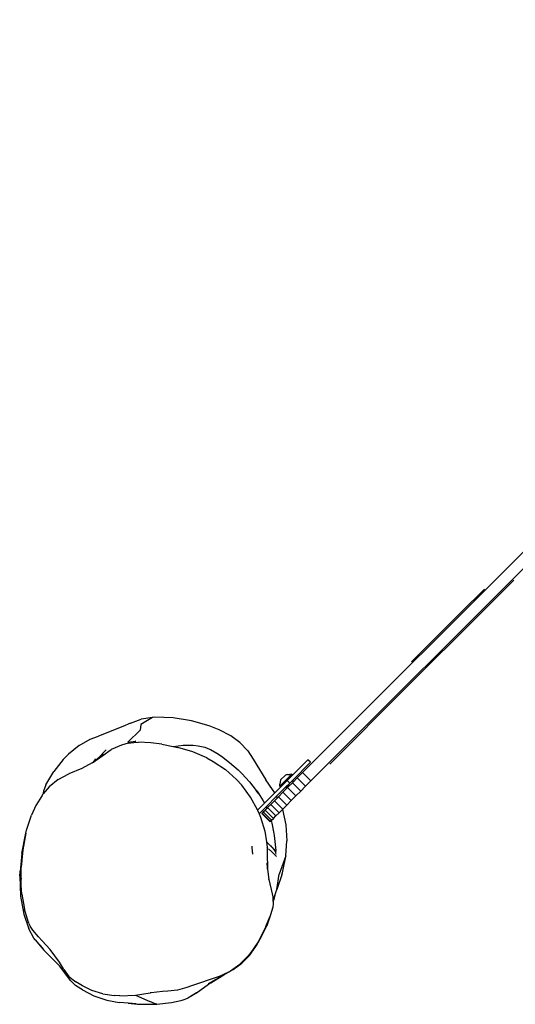
# Model space of a CAD drawing. Units: inches. Extents: x -6 to 664, y -28 to 442.
# Drawn here: x 148 to 182, y 201 to 268 of the extents above; entities that cross this region are included whole.
import ezdxf

# ---------------------------------------------------------------- set-up
doc = ezdxf.new("R2010")
doc.units = ezdxf.units.IN
doc.header["$MEASUREMENT"] = 0

# ---------------------------------------------------------------- blocks, each defined once
blk = doc.blocks.new('1343')
at = {"color": 7}
for p, q in [((-183.258, 13.215), (-132.012, 64.462)), ((-182.693, 12.649), (-157.121, 38.221)), ((-168.894, 26.317), (-178.46, 16.751)), ((-170.884, 25.708), (-172.461, 24.131)), ((-172.461, 24.131), (-175.838, 20.754)), ((-172.458, 24.134), (-172.461, 24.131)), ((-194.98, 16.591), (-194.248, 16.856)), ((-193.478, 16.976), (-194.26, 16.486)), ((-193.478, 16.976), (-194.248, 16.856)), ((-193.331, 16.982), (-193.478, 16.976)), ((-192.07, 16.935), (-193.331, 16.982)), ((-190.823, 16.738), (-192.07, 16.935)), ((-195.496, 16.355), (-197.154, 15.704)), ((-194.98, 16.591), (-195.496, 16.355)), ((-195.149, 15.287), (-194.304, 16.112)), ((-194.26, 16.486), (-194.304, 16.112)), ((-189.609, 16.396), (-190.823, 16.738)), ((-188.937, 16.136), (-189.609, 16.396)), ((-188.141, 15.716), (-188.937, 16.136)), ((-179.259, 15.952), (-178.46, 16.751)), ((-178.457, 16.754), (-178.46, 16.751)), ((-198.464, 15.051), (-197.707, 15.48)), ((-197.707, 15.48), (-197.154, 15.704)), ((-187.523, 15.255), (-188.141, 15.716)), ((-179.259, 15.952), (-181.417, 13.794)), ((-179.259, 15.952), (-179.262, 15.949)), ((-198.464, 15.051), (-199.181, 14.477)), ((-196.638, 14.769), (-197.205, 14.18)), ((-196.865, 14.37), (-196.276, 14.777)), ((-195.594, 15.087), (-196.276, 14.777)), ((-195.131, 15.212), (-195.594, 15.087)), ((-195.149, 15.287), (-194.615, 15.357)), ((-195.131, 15.212), (-194.735, 15.254)), ((-194.615, 15.357), (-194.735, 15.254)), ((-194.735, 15.254), (-194.426, 15.286)), ((-193.581, 15.237), (-194.426, 15.286)), ((-192.832, 15.147), (-193.581, 15.237)), ((-192.832, 15.147), (-192.075, 14.997)), ((-192.075, 14.997), (-191.376, 15.084)), ((-192.075, 14.997), (-191.744, 14.932)), ((-190.731, 14.62), (-191.744, 14.932)), ((-191.376, 15.084), (-190.7, 15.086)), ((-190.7, 15.086), (-190.368, 15.047)), ((-190.368, 15.047), (-189.921, 14.944)), ((-189.921, 14.944), (-189.588, 14.817)), ((-189.588, 14.817), (-189.531, 14.789)), ((-189.531, 14.789), (-189.091, 14.547)), ((-186.985, 14.693), (-187.523, 15.255)), ((-199.543, 14.112), (-200.199, 13.29)), ((-199.181, 14.477), (-199.543, 14.112)), ((-197.497, 13.935), (-197.32, 14.145)), ((-197.205, 14.18), (-197.354, 14.029)), ((-197.354, 14.029), (-197.235, 14.112)), ((-196.834, 14.498), (-197.235, 14.112)), ((-197.235, 14.112), (-196.865, 14.37)), ((-189.783, 14.219), (-190.731, 14.62)), ((-189.783, 14.219), (-189.344, 13.982)), ((-189.091, 14.547), (-188.784, 14.34)), ((-188.784, 14.34), (-188.223, 13.903)), ((-186.985, 14.693), (-186.615, 14.132)), ((-186.615, 14.132), (-185.753, 12.712)), ((-182.896, 14.092), (-183.939, 13.049)), ((-182.719, 13.915), (-182.896, 14.092)), ((-198.291, 13.49), (-199.166, 13.138)), ((-197.576, 13.884), (-198.291, 13.49)), ((-197.576, 13.884), (-197.497, 13.935)), ((-197.512, 13.918), (-197.497, 13.935)), ((-197.497, 13.935), (-197.376, 14.014)), ((-197.374, 14.009), (-197.412, 13.971)), ((-197.376, 14.014), (-197.354, 14.029)), ((-189.344, 13.982), (-188.51, 13.417)), ((-187.769, 12.752), (-188.51, 13.417)), ((-188.223, 13.903), (-187.649, 13.41)), ((-187.649, 13.41), (-187.4, 13.154)), ((-183.927, 12.708), (-182.719, 13.915)), ((-200.732, 12.384), (-200.199, 13.29)), ((-199.895, 12.737), (-200.495, 12.247)), ((-199.895, 12.737), (-199.166, 13.138)), ((-187.769, 12.752), (-187.404, 12.349)), ((-187.4, 13.154), (-186.882, 12.589)), ((-187.391, 13.159), (-186.862, 12.582)), ((-183.988, 13.098), (-184.805, 12.281)), ((-184.429, 13.049), (-184.756, 12.722)), ((-184.284, 13.078), (-184.429, 13.049)), ((-183.939, 13.049), (-184.306, 12.681)), ((-184.284, 13.078), (-184.136, 13.094)), ((-183.988, 13.098), (-184.136, 13.094)), ((-183.988, 13.098), (-183.939, 13.049)), ((-183.899, 12.574), (-183.62, 12.853)), ((-183.258, 13.215), (-183.62, 12.853)), ((-183.055, 12.287), (-183.62, 12.853)), ((-182.693, 12.649), (-183.258, 13.215)), ((-200.495, 12.247), (-200.907, 11.766)), ((-200.732, 12.384), (-200.895, 11.955)), ((-186.814, 11.549), (-187.404, 12.349)), ((-186.882, 12.589), (-186.415, 11.998)), ((-185.297, 12.061), (-185.753, 12.712)), ((-184.756, 12.232), (-185.158, 11.83)), ((-184.415, 12.219), (-185.025, 11.609)), ((-184.805, 12.281), (-184.801, 12.429)), ((-184.805, 12.281), (-184.756, 12.232)), ((-184.785, 12.577), (-184.801, 12.429)), ((-184.756, 12.722), (-184.785, 12.577)), ((-184.306, 12.681), (-184.756, 12.232)), ((-184.282, 12.191), (-184.596, 11.877)), ((-184.415, 12.219), (-184.13, 12.505)), ((-184.415, 12.219), (-184.405, 12.208)), ((-183.916, 12.697), (-184.405, 12.208)), ((-184.405, 12.208), (-184.396, 12.201)), ((-184.396, 12.201), (-184.386, 12.196)), ((-184.386, 12.196), (-184.375, 12.193)), ((-184.364, 12.191), (-184.375, 12.193)), ((-184.36, 12.196), (-184.364, 12.191)), ((-184.36, 12.196), (-184.282, 12.191)), ((-184.13, 12.505), (-184.306, 12.681)), ((-184.277, 12.196), (-184.282, 12.191)), ((-184.282, 12.191), (-184.279, 12.194)), ((-184.279, 12.194), (-184.277, 12.196)), ((-183.714, 11.628), (-184.279, 12.194)), ((-184.277, 12.196), (-183.952, 12.521)), ((-184.13, 12.505), (-183.927, 12.708)), ((-183.952, 12.521), (-183.899, 12.574)), ((-183.387, 11.955), (-183.952, 12.521)), ((-183.927, 12.708), (-183.916, 12.697)), ((-183.909, 12.688), (-183.916, 12.697)), ((-183.904, 12.679), (-183.909, 12.688)), ((-183.904, 12.679), (-183.9, 12.668)), ((-183.899, 12.656), (-183.9, 12.668)), ((-183.899, 12.574), (-183.899, 12.656)), ((-183.387, 11.955), (-183.055, 12.287)), ((-183.055, 12.287), (-182.693, 12.649)), ((-200.993, 11.666), (-201.403, 10.98)), ((-200.993, 11.666), (-200.927, 11.742)), ((-200.932, 11.71), (-200.932, 11.705)), ((-200.913, 11.836), (-200.927, 11.742)), ((-200.927, 11.742), (-200.907, 11.766)), ((-200.895, 11.955), (-200.913, 11.836)), ((-200.913, 11.836), (-200.907, 11.766)), ((-200.905, 11.746), (-200.905, 11.739)), ((-186.332, 10.678), (-186.814, 11.549)), ((-186.237, 11.761), (-186.415, 11.998)), ((-186.385, 11.975), (-186.237, 11.761)), ((-186.237, 11.761), (-186.167, 11.661)), ((-186.167, 11.661), (-185.942, 11.299)), ((-185.158, 11.83), (-185.853, 11.135)), ((-185.741, 10.894), (-185.025, 11.609)), ((-185.158, 11.83), (-185.297, 12.061)), ((-185.175, 11.298), (-184.965, 11.508)), ((-184.965, 11.508), (-185.025, 11.609)), ((-184.897, 11.576), (-184.965, 11.508)), ((-184.897, 11.576), (-184.596, 11.877)), ((-184.331, 11.01), (-184.897, 11.576)), ((-184.03, 11.311), (-184.596, 11.877)), ((-184.03, 11.311), (-183.714, 11.628)), ((-183.714, 11.628), (-183.387, 11.955)), ((-201.403, 10.98), (-201.706, 10.311)), ((-185.853, 11.135), (-186.325, 10.662)), ((-186.221, 10.414), (-185.741, 10.894)), ((-185.942, 11.299), (-185.853, 11.135)), ((-185.808, 10.665), (-185.692, 10.781)), ((-185.741, 10.894), (-185.692, 10.781)), ((-185.637, 10.836), (-185.692, 10.781)), ((-185.637, 10.836), (-185.424, 11.049)), ((-185.071, 10.271), (-185.637, 10.836)), ((-185.424, 11.049), (-185.175, 11.298)), ((-184.858, 10.483), (-185.424, 11.049)), ((-184.61, 10.732), (-185.175, 11.298)), ((-184.631, 10.711), (-184.61, 10.732)), ((-184.61, 10.732), (-184.331, 11.01)), ((-184.331, 11.01), (-184.03, 11.311)), ((-202.04, 9.303), (-201.706, 10.311)), ((-186.332, 10.678), (-186.325, 10.662)), ((-186.325, 10.662), (-186.221, 10.414)), ((-186.221, 10.414), (-186.119, 10.172)), ((-186.119, 10.172), (-185.836, 9.237)), ((-186.037, 10.436), (-186.011, 10.463)), ((-185.472, 9.87), (-186.037, 10.436)), ((-185.934, 10.539), (-186.011, 10.463)), ((-185.445, 9.897), (-186.011, 10.463)), ((-185.934, 10.539), (-185.808, 10.665)), ((-185.368, 9.974), (-185.934, 10.539)), ((-185.243, 10.099), (-185.808, 10.665)), ((-185.368, 9.974), (-185.243, 10.099)), ((-185.243, 10.099), (-185.071, 10.271)), ((-185.071, 10.271), (-184.858, 10.483)), ((-184.858, 10.483), (-184.631, 10.711)), ((-184.628, 10.704), (-184.631, 10.711)), ((-184.628, 10.704), (-184.401, 9.653)), ((-185.472, 9.87), (-185.445, 9.897)), ((-185.445, 9.897), (-185.397, 9.945)), ((-185.397, 9.945), (-185.368, 9.974)), ((-185.397, 9.945), (-185.349, 9.785)), ((-185.349, 9.785), (-185.211, 9.062)), ((-184.401, 9.653), (-184.322, 8.58)), ((-202.362, 7.714), (-202.091, 9.101)), ((-202.091, 9.101), (-202.296, 7.966)), ((-202.091, 9.101), (-202.04, 9.303)), ((-185.836, 9.237), (-185.719, 8.493)), ((-185.211, 9.062), (-185.194, 8.944)), ((-185.194, 8.944), (-185.071, 7.921)), ((-186.665, 7.775), (-186.684, 8.21)), ((-185.719, 8.493), (-185.688, 8.295)), ((-185.338, 8.118), (-185.719, 8.493)), ((-185.688, 8.295), (-185.681, 8.136)), ((-185.681, 8.136), (-185.665, 7.77)), ((-185.619, 8.065), (-185.681, 8.136)), ((-185.388, 8.254), (-185.371, 8.212)), ((-185.342, 8.135), (-185.354, 8.167)), ((-185.338, 8.118), (-185.342, 8.135)), ((-185.342, 8.135), (-185.227, 8.005)), ((-185.338, 8.118), (-185.225, 7.985)), ((-184.39, 7.559), (-184.322, 8.58)), ((-202.362, 7.714), (-202.48, 6.466)), ((-202.296, 7.966), (-202.406, 6.78)), ((-186.665, 7.775), (-186.666, 7.66)), ((-185.665, 7.77), (-185.666, 7.766)), ((-185.666, 7.766), (-185.666, 7.759)), ((-185.666, 7.759), (-185.666, 7.658)), ((-185.666, 7.658), (-185.639, 6.744)), ((-185.581, 8.024), (-185.363, 7.831)), ((-185.045, 7.5), (-185.363, 7.831)), ((-185.227, 8.005), (-185.142, 7.896)), ((-185.225, 7.985), (-185.137, 7.835)), ((-185.142, 7.896), (-185.082, 7.796)), ((-185.137, 7.835), (-185.076, 7.672)), ((-185.087, 7.851), (-185.071, 7.921)), ((-185.082, 7.796), (-185.087, 7.851)), ((-184.39, 7.559), (-184.86, 6.306)), ((-184.598, 6.507), (-184.394, 7.506)), ((-184.394, 7.506), (-184.39, 7.559)), ((-202.48, 6.466), (-202.406, 6.78)), ((-202.404, 5.989), (-202.406, 6.78)), ((-185.639, 6.744), (-185.663, 7.065)), ((-185.662, 6.95), (-185.637, 6.653)), ((-185.639, 6.744), (-185.637, 6.653)), ((-202.512, 6.156), (-202.48, 6.466)), ((-202.512, 6.156), (-202.458, 4.815)), ((-185.659, 6.652), (-185.661, 6.681)), ((-185.637, 6.653), (-185.559, 5.94)), ((-185.004, 5.269), (-184.86, 6.306)), ((-184.676, 6.265), (-185.004, 5.269)), ((-184.676, 6.265), (-184.632, 6.389)), ((-184.632, 6.389), (-184.598, 6.507)), ((-202.381, 5.989), (-202.404, 5.989)), ((-202.403, 5.531), (-202.404, 5.989)), ((-202.357, 4.949), (-202.403, 5.531)), ((-202.377, 5.993), (-202.381, 5.989)), ((-185.582, 5.955), (-185.582, 5.968)), ((-185.582, 5.955), (-185.581, 5.936)), ((-185.559, 5.94), (-185.339, 4.972)), ((-202.458, 4.815), (-202.231, 3.577)), ((-202.357, 4.949), (-202.189, 3.92)), ((-185.339, 4.972), (-185.291, 4.757)), ((-185.291, 4.757), (-185.283, 4.534)), ((-185.15, 4.861), (-185.27, 4.559)), ((-185.15, 4.861), (-185.246, 4.504)), ((-185.15, 4.861), (-185.004, 5.269)), ((-185.287, 4.048), (-185.436, 3.538)), ((-185.261, 4.275), (-185.287, 4.048)), ((-185.27, 4.559), (-185.283, 4.534)), ((-185.283, 4.534), (-185.276, 4.517)), ((-185.276, 4.517), (-185.279, 4.509)), ((-185.279, 4.509), (-185.273, 4.468)), ((-185.265, 4.547), (-185.276, 4.517)), ((-185.273, 4.468), (-185.272, 4.44)), ((-185.272, 4.44), (-185.246, 4.504)), ((-185.272, 4.44), (-185.261, 4.275)), ((-202.231, 3.577), (-201.888, 2.577)), ((-201.934, 3.079), (-202.189, 3.92)), ((-185.768, 2.75), (-185.481, 3.405)), ((-185.5, 3.385), (-185.768, 2.75)), ((-185.481, 3.405), (-185.704, 2.789)), ((-185.463, 3.474), (-185.5, 3.385)), ((-185.481, 3.405), (-185.5, 3.385)), ((-185.436, 3.538), (-185.481, 3.405)), ((-185.463, 3.474), (-185.481, 3.405)), ((-185.436, 3.538), (-185.463, 3.474)), ((-201.885, 2.953), (-201.934, 3.079)), ((-201.902, 3.057), (-201.921, 3.044)), ((-201.885, 2.953), (-201.798, 2.764)), ((-201.626, 2.491), (-201.798, 2.764)), ((-186.053, 2.075), (-185.704, 2.789)), ((-185.768, 2.75), (-185.838, 2.584)), ((-185.753, 2.715), (-185.726, 2.772)), ((-185.724, 2.777), (-185.726, 2.772)), ((-185.724, 2.777), (-185.704, 2.789)), ((-201.556, 1.957), (-201.888, 2.577)), ((-201.232, 2.033), (-201.626, 2.491)), ((-201.232, 2.033), (-200.972, 1.767)), ((-186.053, 2.075), (-186.434, 1.379)), ((-185.838, 2.584), (-186.294, 1.707)), ((-201.449, 1.837), (-201.556, 1.957)), ((-201.449, 1.837), (-200.861, 1.139)), ((-200.924, 1.245), (-201.449, 1.837)), ((-200.434, 1.166), (-200.972, 1.767)), ((-186.878, 0.769), (-186.434, 1.379)), ((-186.294, 1.707), (-186.781, 0.966)), ((-200.861, 1.139), (-199.856, 0.107)), ((-200.861, 1.139), (-199.813, 0.052)), ((-199.813, 0.323), (-200.434, 1.166)), ((-186.962, 0.735), (-187.522, 0.173)), ((-187.393, 0.243), (-186.878, 0.769)), ((-186.781, 0.966), (-186.962, 0.735)), ((-199.813, 0.052), (-199.856, 0.107)), ((-199.539, -0.131), (-199.813, 0.323)), ((-199.032, -0.955), (-199.813, 0.052)), ((-188.168, -0.286), (-187.522, 0.173)), ((-187.979, -0.196), (-187.393, 0.243)), ((-199.504, -0.191), (-199.539, -0.131)), ((-199.504, -0.191), (-199.157, -0.655)), ((-199.157, -0.655), (-198.697, -1.033)), ((-189.673, -1.139), (-188.613, -0.544)), ((-189.506, -1.093), (-188.613, -0.544)), ((-189.015, -0.689), (-188.245, -0.331)), ((-189.015, -0.689), (-188.613, -0.544)), ((-188.613, -0.544), (-187.979, -0.196)), ((-188.245, -0.331), (-188.168, -0.286)), ((-187.979, -0.196), (-188.168, -0.286)), ((-198.71, -1.266), (-199.032, -0.955)), ((-198.359, -1.511), (-198.71, -1.266)), ((-198.229, -1.3), (-198.697, -1.033)), ((-197.7, -1.567), (-198.229, -1.3)), ((-190.82, -1.303), (-191.143, -1.408)), ((-189.015, -0.689), (-190.82, -1.303)), ((-189.506, -1.093), (-190.417, -1.742)), ((-198.246, -1.58), (-198.359, -1.511)), ((-198.246, -1.58), (-197.472, -1.984)), ((-197.598, -1.611), (-197.7, -1.567)), ((-196.858, -1.85), (-197.598, -1.611)), ((-197.472, -1.984), (-196.581, -2.278)), ((-196.858, -1.85), (-196.072, -1.955)), ((-195.704, -1.975), (-196.072, -1.955)), ((-195.704, -1.975), (-194.64, -1.941)), ((-194.64, -1.941), (-193.631, -1.784)), ((-194.64, -1.941), (-193.646, -2.36)), ((-193.564, -1.772), (-193.631, -1.784)), ((-192.804, -1.676), (-193.564, -1.772)), ((-192.441, -1.66), (-192.804, -1.676)), ((-191.77, -1.586), (-192.441, -1.66)), ((-191.765, -1.585), (-191.77, -1.586)), ((-191.143, -1.408), (-191.765, -1.585)), ((-190.417, -1.742), (-191.071, -2.135)), ((-190.486, -1.775), (-191.071, -2.135)), ((-190.486, -1.775), (-190.417, -1.742)), ((-196.581, -2.278), (-195.747, -2.433)), ((-195.128, -2.486), (-195.747, -2.433)), ((-195.128, -2.486), (-194.486, -2.555)), ((-194.59, -2.532), (-195.128, -2.486)), ((-194.486, -2.555), (-193.178, -2.541)), ((-193.346, -2.495), (-193.646, -2.36)), ((-193.178, -2.541), (-193.346, -2.495)), ((-193.178, -2.541), (-192.175, -2.423)), ((-192.175, -2.423), (-191.544, -2.285)), ((-191.544, -2.285), (-191.463, -2.272)), ((-191.463, -2.272), (-191.071, -2.135))]:
    blk.add_line(p, q, dxfattribs=at)

msp = doc.modelspace()

# ---------------------------------------------------------------- block references
at = {"color": 7}
msp.add_blockref('1343', (350.597, 203.535), dxfattribs=at)

doc.saveas('drawing.dxf')
